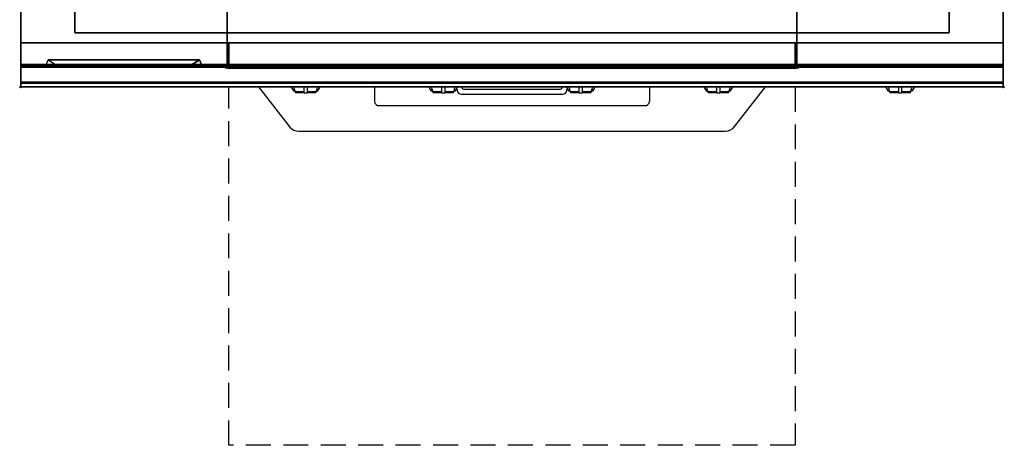
# Model space of a CAD drawing. Extents: x -1 to 1008, y -1265 to 1.
# Drawn here: x -1 to 1001, y -1265 to -831 of the extents above; entities that cross this region are included whole.
import ezdxf

# ---------------------------------------------------------------- set-up
doc = ezdxf.new("R2010")
doc.units = 0
doc.header["$PDMODE"] = 35
doc.linetypes.add('NASCOSTA', pattern=[0.381, 0.254, -0.127])
for name, color, linetype in [('IQ_200_2D', 1, 'Continuous'), ('IQ_200_3D', 1, 'Continuous'), ('IQ_204_2D', 7, 'Continuous'), ('IQ_204_3D', 7, 'Continuous'), ('IQ_BLUE_3D', 5, 'Continuous'), ('IQ_INS_3D', 3, 'Continuous')]:
    doc.layers.add(name, color=color, linetype=linetype)

msp = doc.modelspace()

# ---------------------------------------------------------------- linework, layer by layer
at = {"layer": 'IQ_200_2D'}
for p, q in [((275.2, -900), (276.1, -901.5)), ((276.1, -901.5), (277.2, -903.3)), ((277.8, -900), (278.4, -901.8)), ((288.5, -902.2), (288.5, -900)), ((291.5, -900), (291.5, -902.2)), ((301.6, -901.8), (302.2, -900)), ((302.8, -903.3), (303.9, -901.5)), ((303.9, -901.5), (304.8, -900)), ((360, -900), (360, -914.6)), ((415.2, -900), (416.1, -901.5)), ((416.1, -901.5), (417.2, -903.3)), ((417.8, -900), (418.4, -901.8)), ((428.5, -902.2), (428.5, -900)), ((431.5, -900), (431.5, -902.2)), ((441.6, -901.8), (442.2, -900)), ((442.8, -903.3), (443.9, -901.5)), ((443.9, -901.5), (444.8, -900)), ((555.2, -900), (556.1, -901.5)), ((556.1, -901.5), (557.2, -903.3)), ((557.8, -900), (558.4, -901.8)), ((568.5, -902.2), (568.5, -900)), ((571.5, -900), (571.5, -902.2)), ((581.6, -901.8), (582.2, -900)), ((582.8, -903.3), (583.9, -901.5)), ((583.9, -901.5), (584.8, -900)), ((640, -900), (640, -914.6)), ((695.2, -900), (696.1, -901.5)), ((696.1, -901.5), (697.2, -903.3)), ((697.8, -900), (698.4, -901.8)), ((708.5, -902.2), (708.5, -900)), ((711.5, -900), (711.5, -902.2)), ((721.6, -901.8), (722.2, -900)), ((722.8, -903.3), (723.9, -901.5)), ((723.9, -901.5), (724.8, -900)), ((880.2, -900), (881.1, -901.5)), ((881.1, -901.5), (882.2, -903.3)), ((882.8, -900), (883.4, -901.8)), ((893.5, -902.2), (893.5, -900)), ((896.5, -900), (896.5, -902.2)), ((906.6, -901.8), (907.2, -900)), ((907.8, -903.3), (908.9, -901.5)), ((908.9, -901.5), (909.8, -900)), ((277.2, -903.3), (278.8, -903.3)), ((277.2, -903.3), (277.6, -904)), ((277.6, -904), (279.1, -904)), ((278.4, -901.8), (279.3, -904.8)), ((279.3, -904.8), (288.5, -904.8)), ((279.3, -904.8), (279.5, -905.5)), ((279.5, -905.5), (288.5, -905.5)), ((288.5, -905.8), (288.5, -902.2)), ((288.5, -906), (288.5, -905.8)), ((288.5, -906), (288.5, -906)), ((288.5, -906), (291.5, -906)), ((291.5, -902.2), (291.5, -905.8)), ((291.5, -904.8), (300.7, -904.8)), ((291.5, -905.5), (300.5, -905.5)), ((291.5, -905.8), (291.5, -906)), ((291.5, -906), (291.5, -906)), ((300.5, -905.5), (300.7, -904.8)), ((300.7, -904.8), (301.6, -901.8)), ((300.9, -904), (302.4, -904)), ((301.2, -903.3), (302.8, -903.3)), ((302.4, -904), (302.8, -903.3)), ((417.2, -903.3), (418.8, -903.3)), ((417.2, -903.3), (417.6, -904)), ((417.6, -904), (419.1, -904)), ((418.4, -901.8), (419.3, -904.8)), ((419.3, -904.8), (428.5, -904.8)), ((419.3, -904.8), (419.5, -905.5)), ((419.5, -905.5), (428.5, -905.5)), ((428.5, -905.8), (428.5, -902.2)), ((428.5, -906), (428.5, -905.8)), ((428.5, -906), (428.5, -906)), ((428.5, -906), (431.5, -906)), ((431.5, -902.2), (431.5, -905.8)), ((431.5, -904.8), (440.7, -904.8)), ((431.5, -905.5), (440.5, -905.5)), ((431.5, -905.8), (431.5, -906)), ((431.5, -906), (431.5, -906)), ((440.5, -905.5), (440.7, -904.8)), ((440.7, -904.8), (441.6, -901.8)), ((440.9, -904), (442.4, -904)), ((441.2, -903.3), (442.8, -903.3)), ((442.4, -904), (442.8, -903.3)), ((557.2, -903.3), (558.8, -903.3)), ((557.2, -903.3), (557.6, -904)), ((557.6, -904), (559.1, -904)), ((558.4, -901.8), (559.3, -904.8)), ((559.3, -904.8), (568.5, -904.8)), ((559.3, -904.8), (559.5, -905.5)), ((559.5, -905.5), (568.5, -905.5)), ((568.5, -905.8), (568.5, -902.2)), ((568.5, -906), (568.5, -905.8)), ((568.5, -906), (568.5, -906)), ((568.5, -906), (571.5, -906)), ((571.5, -902.2), (571.5, -905.8)), ((571.5, -904.8), (580.7, -904.8)), ((571.5, -905.5), (580.5, -905.5)), ((571.5, -905.8), (571.5, -906)), ((571.5, -906), (571.5, -906)), ((580.5, -905.5), (580.7, -904.8)), ((580.7, -904.8), (581.6, -901.8)), ((580.9, -904), (582.4, -904)), ((581.2, -903.3), (582.8, -903.3)), ((582.4, -904), (582.8, -903.3)), ((697.2, -903.3), (698.8, -903.3)), ((697.2, -903.3), (697.6, -904)), ((697.6, -904), (699.1, -904)), ((698.4, -901.8), (699.3, -904.8)), ((699.3, -904.8), (708.5, -904.8)), ((699.3, -904.8), (699.5, -905.5)), ((699.5, -905.5), (708.5, -905.5)), ((708.5, -905.8), (708.5, -902.2)), ((708.5, -906), (708.5, -905.8)), ((708.5, -906), (708.5, -906)), ((708.5, -906), (711.5, -906)), ((711.5, -902.2), (711.5, -905.8)), ((711.5, -904.8), (720.7, -904.8)), ((711.5, -905.5), (720.5, -905.5)), ((711.5, -905.8), (711.5, -906)), ((711.5, -906), (711.5, -906)), ((720.5, -905.5), (720.7, -904.8)), ((720.7, -904.8), (721.6, -901.8)), ((720.9, -904), (722.4, -904)), ((721.2, -903.3), (722.8, -903.3)), ((722.4, -904), (722.8, -903.3)), ((882.2, -903.3), (883.8, -903.3)), ((882.2, -903.3), (882.6, -904)), ((882.6, -904), (884.1, -904)), ((883.4, -901.8), (884.3, -904.8)), ((884.3, -904.8), (893.5, -904.8)), ((884.3, -904.8), (884.5, -905.5)), ((884.5, -905.5), (893.5, -905.5)), ((893.5, -905.8), (893.5, -902.2)), ((893.5, -906), (893.5, -905.8)), ((893.5, -906), (893.5, -906)), ((893.5, -906), (896.5, -906)), ((896.5, -902.2), (896.5, -905.8)), ((896.5, -904.8), (905.7, -904.8)), ((896.5, -905.5), (905.5, -905.5)), ((896.5, -905.8), (896.5, -906)), ((896.5, -906), (896.5, -906)), ((905.5, -905.5), (905.7, -904.8)), ((905.7, -904.8), (906.6, -901.8)), ((905.9, -904), (907.4, -904)), ((906.2, -903.3), (907.8, -903.3)), ((907.4, -904), (907.8, -903.3)), ((365, -919), (635, -919))]:
    msp.add_line(p, q, dxfattribs=at)
msp.add_lwpolyline([(1000, -900), (0, -900), (0, 0), (1000, 0)], close=True, dxfattribs=at)
for points in [[(242.1, -900), (273.9, -940.9, 0.226746), (283, -944.9), (717, -944.9, 0.248729), (726.7, -940.1), (757.9, -900)], [(443.9, -901.5), (444.3, -903.9, 0.362971), (448.2, -907.2), (551.8, -907.2, 0.362976), (555.7, -903.9), (556.1, -901.5)], [(448.7, -900), (448.8, -900.5, 0.362974), (450.7, -902.2), (549.3, -902.2, 0.362976), (551.2, -900.5), (551.3, -900)]]:
    msp.add_lwpolyline(points, format="xyb", dxfattribs=at)
for centre, start, end in [((364.7, -914.3), 184.402, 273.8113), ((635.3, -914.3), 266.1887, 355.598)]:
    msp.add_arc(centre, 4.7, start, end, dxfattribs=at)
at = {"layer": 'IQ_200_3D', "extrusion": (0, -1, 0), "elevation": 880}
for points in [[(25, 575), (165, 575)], [(25, 550), (165, 550)], [(25, 525), (165, 525)], [(25, 500), (165, 500)], [(25, 475), (165, 475)], [(25, 450), (165, 450)], [(25, 425), (165, 425)], [(25, 400), (165, 400)], [(25, 375), (165, 375)], [(25, 350), (165, 350)]]:
    msp.add_lwpolyline(points, dxfattribs=at)
at = {"layer": 'IQ_200_3D'}
for points, invisible_edges in [([(0, -3.9, 900), (55, -55, 900), (55, -845, 900), (0, -896, 900)], 13), ([(0, -3.9, 900), (0, -45, 863), (0, -855, 863), (0, -896, 900)], 7), ([(1000, -3.9, 900), (945, -55, 900), (945, -845, 900), (1000, -896, 900)], 13), ([(1000, -3.9, 900), (1000, -45, 863), (1000, -855, 863), (1000, -896, 900)], 7), ([(0, -45, 863), (0, -45, 100), (0, -855, 100), (0, -855, 863)], 8), ([(0, -45, 650), (210, -70, 650), (210, -855, 650), (0, -855, 650)], 1), ([(790, -70, 650), (1000, -45, 650), (1000, -855, 650), (790, -855, 650)], 1), ([(1000, -45, 863), (1000, -45, 100), (1000, -855, 100), (1000, -855, 863)], 8), ([(0, -896, 900), (55, -845, 900), (945, -845, 900), (1000, -896, 900)], 13), ([(0, -855, 863), (0, -880, 863), (0, -896, 900)], 10), ([(0, -855, 861), (0, -855, 650), (0, -877, 650), (0, -877, 861)], 4), ([(0, -855, 100), (1000, -855, 100), (790, -855, 267), (210, -855, 267)], 10), ([(0, -855, 650), (210, -855, 650), (210, -855, 267), (0, -855, 100)], 5), ([(210, -855, 650), (0, -855, 650), (1000, -855, 650), (790, -855, 650)], 5), ([(0, -855, 265), (0, -855, 100), (0, -878, 100), (0, -878, 265)], 4), ([(0, -855, 650), (0, -855, 265), (0, -878, 265), (0, -878, 650)], 4), ([(0, -855, 650), (210, -855, 650), (210, -855, 265), (0, -855, 265)], 4), ([(210, -855, 650), (210, -855, 265), (210, -878, 265), (210, -878, 650)], 4), ([(210, -855, 650), (210, -855, 265), (210, -878, 265), (210, -878, 650)], 4), ([(212, -855, 650), (212, -855, 265), (212, -878, 265), (212, -878, 650)], 4), ([(212, -855, 650), (212, -855, 265), (212, -878, 265), (212, -878, 650)], 4), ([(212, -855, 650), (788, -855, 650), (788, -855, 265), (212, -855, 265)], 4), ([(788, -855, 650), (788, -855, 265), (788, -878, 265), (788, -878, 650)], 4), ([(788, -855, 650), (788, -855, 265), (788, -878, 265), (788, -878, 650)], 4), ([(1000, -855, 650), (790, -855, 650), (790, -855, 267), (1000, -855, 100)], 5), ([(790, -855, 650), (790, -855, 265), (790, -878, 265), (790, -878, 650)], 4), ([(1000, -855, 650), (790, -855, 650), (790, -855, 265), (1000, -855, 265)], 4), ([(790, -855, 650), (790, -855, 265), (790, -878, 265), (790, -878, 650)], 4), ([(1000, -855, 863), (1000, -880, 863), (1000, -896, 900)], 10), ([(1000, -855, 861), (1000, -855, 650), (1000, -877, 650), (1000, -877, 861)], 4), ([(1000, -855, 265), (1000, -855, 100), (1000, -878, 100), (1000, -878, 265)], 4), ([(1000, -855, 650), (1000, -855, 265), (1000, -878, 265), (1000, -878, 650)], 4), ([(0, -877, 861), (0, -878.1, 860.8), (1000, -878.1, 860.8), (1000, -877, 861)], 2), ([(0, -878.1, 650.2), (0, -877, 650), (1000, -877, 650), (1000, -878.1, 650.2)], 8), ([(0, -877, 861), (0, -878.1, 860.8), (0, -878.1, 650.2), (0, -877, 650)], 10), ([(0, -878, 100), (0, -878.8, 100.2), (1000, -878.8, 100.2), (1000, -878, 100)], 2), ([(0, -878.8, 264.8), (0, -878, 265), (1000, -878, 265), (1000, -878.8, 264.8)], 8), ([(0, -878, 265), (0, -878.8, 264.8), (0, -878.8, 100.2), (0, -878, 100)], 10), ([(0, -878, 650), (0, -878.8, 649.8), (0, -878.8, 265.2), (0, -878, 265)], 10), ([(0, -878.8, 649.8), (0, -878, 650), (210, -878, 650), (210, -878.8, 649.8)], 8), ([(0, -878.8, 265.2), (0, -878, 265), (210, -878, 265), (210, -878.8, 265.2)], 8), ([(0, -878.1, 860.8), (0, -879.1, 860.1), (1000, -879.1, 860.1), (1000, -878.1, 860.8)], 10), ([(0, -879.1, 650.9), (0, -878.1, 650.2), (1000, -878.1, 650.2), (1000, -879.1, 650.9)], 10), ([(0, -878.1, 860.8), (0, -879.1, 860.1), (0, -879.1, 650.9), (0, -878.1, 650.2)], 10), ([(0, -878.8, 100.2), (0, -879.4, 100.6), (1000, -879.4, 100.6), (1000, -878.8, 100.2)], 10), ([(0, -879.4, 264.4), (0, -878.8, 264.8), (1000, -878.8, 264.8), (1000, -879.4, 264.4)], 10), ([(0, -878.8, 264.8), (0, -879.4, 264.4), (0, -879.4, 100.6), (0, -878.8, 100.2)], 10), ([(0, -878.8, 649.8), (0, -879.4, 649.4), (0, -879.4, 265.6), (0, -878.8, 265.2)], 10), ([(0, -879.4, 649.4), (0, -878.8, 649.8), (210, -878.8, 649.8), (210, -879.4, 649.4)], 10), ([(0, -879.4, 265.6), (0, -878.8, 265.2), (210, -878.8, 265.2), (210, -879.4, 265.6)], 10), ([(0, -879.1, 860.1), (0, -879.8, 859.1), (1000, -879.8, 859.1), (1000, -879.1, 860.1)], 10), ([(0, -879.8, 651.9), (0, -879.1, 650.9), (1000, -879.1, 650.9), (1000, -879.8, 651.9)], 10), ([(0, -879.1, 860.1), (0, -879.8, 859.1), (0, -879.8, 651.9), (0, -879.1, 650.9)], 10), ([(0, -879.4, 100.6), (0, -879.8, 101.2), (1000, -879.8, 101.2), (1000, -879.4, 100.6)], 10), ([(0, -879.8, 263.8), (0, -879.4, 264.4), (1000, -879.4, 264.4), (1000, -879.8, 263.8)], 10), ([(0, -879.4, 264.4), (0, -879.8, 263.8), (0, -879.8, 101.2), (0, -879.4, 100.6)], 10), ([(0, -879.4, 649.4), (0, -879.8, 648.8), (0, -879.8, 266.2), (0, -879.4, 265.6)], 10), ([(0, -879.8, 648.8), (0, -879.4, 649.4), (210, -879.4, 649.4), (210, -879.8, 648.8)], 10), ([(0, -879.8, 266.2), (0, -879.4, 265.6), (210, -879.4, 265.6), (210, -879.8, 266.2)], 10), ([(0, -879.8, 859.1), (0, -880, 858), (1000, -880, 858), (1000, -879.8, 859.1)], 8), ([(0, -880, 653), (0, -879.8, 651.9), (1000, -879.8, 651.9), (1000, -880, 653)], 2), ([(0, -879.8, 859.1), (0, -880, 858), (0, -880, 653), (0, -879.8, 651.9)], 8), ([(0, -879.8, 101.2), (0, -880, 102), (1000, -880, 102), (1000, -879.8, 101.2)], 8), ([(0, -880, 263), (0, -879.8, 263.8), (1000, -879.8, 263.8), (1000, -880, 263)], 2), ([(0, -879.8, 263.8), (0, -880, 263), (0, -880, 102), (0, -879.8, 101.2)], 8), ([(0, -879.8, 648.8), (0, -880, 648), (0, -880, 267), (0, -879.8, 266.2)], 8), ([(0, -880, 648), (0, -879.8, 648.8), (210, -879.8, 648.8), (210, -880, 648)], 2), ([(0, -880, 267), (0, -879.8, 266.2), (210, -879.8, 266.2), (210, -880, 267)], 2), ([(0, -880, 863), (0, -895.3, 860.1), (0, -896, 900)], 10), ([(0, -880, 648), (25, -880, 575), (185, -880, 575), (210, -880, 648)], 5), ([(0, -880, 648), (25, -880, 575), (40, -880, 565), (0, -880, 565)], 5), ([(0, -880, 565), (40, -880, 565), (25, -880, 550), (0, -880, 550)], 7), ([(0, -880, 540), (40, -880, 540), (25, -880, 525), (0, -880, 525)], 7), ([(0, -880, 515), (40, -880, 515), (25, -880, 500), (0, -880, 500)], 7), ([(0, -880, 490), (40, -880, 490), (25, -880, 475), (0, -880, 475)], 7), ([(0, -880, 465), (40, -880, 465), (25, -880, 450), (0, -880, 450)], 7), ([(0, -880, 440), (40, -880, 440), (25, -880, 425), (0, -880, 425)], 7), ([(0, -880, 415), (40, -880, 415), (25, -880, 400), (0, -880, 400)], 7), ([(0, -880, 390), (40, -880, 390), (25, -880, 375), (0, -880, 375)], 7), ([(0, -880, 365), (40, -880, 365), (25, -880, 350), (0, -880, 350)], 7), ([(0, -880, 340), (40, -880, 340), (25, -880, 267), (0, -880, 267)], 3), ([(25, -880, 550), (40, -880, 540), (0, -880, 540), (0, -880, 550)], 10), ([(25, -880, 525), (40, -880, 515), (0, -880, 515), (0, -880, 525)], 10), ([(25, -880, 500), (40, -880, 490), (0, -880, 490), (0, -880, 500)], 10), ([(25, -880, 475), (40, -880, 465), (0, -880, 465), (0, -880, 475)], 10), ([(25, -880, 450), (40, -880, 440), (0, -880, 440), (0, -880, 450)], 10), ([(25, -880, 425), (40, -880, 415), (0, -880, 415), (0, -880, 425)], 10), ([(25, -880, 400), (40, -880, 390), (0, -880, 390), (0, -880, 400)], 10), ([(25, -880, 375), (40, -880, 365), (0, -880, 365), (0, -880, 375)], 10), ([(25, -880, 350), (40, -880, 340), (0, -880, 340), (0, -880, 350)], 10), ([(25, -880, 550), (40, -880, 565), (170, -880, 565), (185, -880, 550)], 13), ([(25, -880, 525), (40, -880, 540), (170, -880, 540), (185, -880, 525)], 13), ([(25, -880, 500), (40, -880, 515), (170, -880, 515), (185, -880, 500)], 13), ([(25, -880, 475), (40, -880, 490), (170, -880, 490), (185, -880, 475)], 13), ([(25, -880, 450), (40, -880, 465), (170, -880, 465), (185, -880, 450)], 13), ([(25, -880, 425), (40, -880, 440), (170, -880, 440), (185, -880, 425)], 13), ([(25, -880, 400), (40, -880, 415), (170, -880, 415), (185, -880, 400)], 13), ([(25, -880, 375), (40, -880, 390), (170, -880, 390), (185, -880, 375)], 13), ([(25, -880, 350), (40, -880, 365), (170, -880, 365), (185, -880, 350)], 13), ([(25, -880, 267), (40, -880, 340), (170, -880, 340), (185, -880, 267)], 5), ([(210, -880, 565), (170, -880, 565), (185, -880, 550), (210, -880, 550)], 7), ([(210, -880, 648), (185, -880, 575), (170, -880, 565), (210, -880, 565)], 5), ([(210, -880, 540), (170, -880, 540), (185, -880, 525), (210, -880, 525)], 7), ([(210, -880, 515), (170, -880, 515), (185, -880, 500), (210, -880, 500)], 7), ([(210, -880, 490), (170, -880, 490), (185, -880, 475), (210, -880, 475)], 7), ([(210, -880, 465), (170, -880, 465), (185, -880, 450), (210, -880, 450)], 7), ([(210, -880, 440), (170, -880, 440), (185, -880, 425), (210, -880, 425)], 7), ([(210, -880, 415), (170, -880, 415), (185, -880, 400), (210, -880, 400)], 7), ([(210, -880, 390), (170, -880, 390), (185, -880, 375), (210, -880, 375)], 7), ([(210, -880, 365), (170, -880, 365), (185, -880, 350), (210, -880, 350)], 7), ([(210, -880, 340), (170, -880, 340), (185, -880, 267), (210, -880, 267)], 3), ([(185, -880, 550), (170, -880, 540), (210, -880, 540), (210, -880, 550)], 10), ([(185, -880, 525), (170, -880, 515), (210, -880, 515), (210, -880, 525)], 10), ([(185, -880, 500), (170, -880, 490), (210, -880, 490), (210, -880, 500)], 10), ([(185, -880, 475), (170, -880, 465), (210, -880, 465), (210, -880, 475)], 10), ([(185, -880, 450), (170, -880, 440), (210, -880, 440), (210, -880, 450)], 10), ([(185, -880, 425), (170, -880, 415), (210, -880, 415), (210, -880, 425)], 10), ([(185, -880, 400), (170, -880, 390), (210, -880, 390), (210, -880, 400)], 10), ([(185, -880, 375), (170, -880, 365), (210, -880, 365), (210, -880, 375)], 10), ([(185, -880, 350), (170, -880, 340), (210, -880, 340), (210, -880, 350)], 10), ([(210, -878, 265), (210, -878.8, 265.2), (790, -878.8, 265.2), (790, -878, 265)], 2), ([(210, -878, 650), (210, -878.8, 649.8), (210, -878.8, 265.2), (210, -878, 265)], 10), ([(210, -878, 650), (210, -878.8, 649.8), (210, -878.8, 265.2), (210, -878, 265)], 10), ([(210, -878.8, 265.2), (210, -879.4, 265.6), (790, -879.4, 265.6), (790, -878.8, 265.2)], 10), ([(210, -878.8, 649.8), (210, -879.4, 649.4), (210, -879.4, 265.6), (210, -878.8, 265.2)], 10), ([(210, -878.8, 649.8), (210, -879.4, 649.4), (210, -879.4, 265.6), (210, -878.8, 265.2)], 10), ([(210, -879.4, 265.6), (210, -879.8, 266.2), (790, -879.8, 266.2), (790, -879.4, 265.6)], 10), ([(210, -879.4, 649.4), (210, -879.8, 648.8), (210, -879.8, 266.2), (210, -879.4, 265.6)], 10), ([(210, -879.4, 649.4), (210, -879.8, 648.8), (210, -879.8, 266.2), (210, -879.4, 265.6)], 10), ([(210, -879.8, 266.2), (210, -880, 267), (790, -880, 267), (790, -879.8, 266.2)], 8), ([(210, -879.8, 648.8), (210, -880, 648), (210, -880, 267), (210, -879.8, 266.2)], 8), ([(210, -879.8, 648.8), (210, -880, 648), (210, -880, 267), (210, -879.8, 266.2)], 8), ([(212, -878, 650), (212, -878.8, 649.8), (212, -878.8, 265.2), (212, -878, 265)], 10), ([(212, -878, 650), (212, -878.8, 649.8), (212, -878.8, 265.2), (212, -878, 265)], 10), ([(212, -878.8, 649.8), (212, -878, 650), (788, -878, 650), (788, -878.8, 649.8)], 8), ([(212, -878.8, 265.2), (212, -878, 265), (788, -878, 265), (788, -878.8, 265.2)], 8), ([(212, -878.8, 649.8), (212, -879.4, 649.4), (212, -879.4, 265.6), (212, -878.8, 265.2)], 10), ([(212, -878.8, 649.8), (212, -879.4, 649.4), (212, -879.4, 265.6), (212, -878.8, 265.2)], 10), ([(212, -879.4, 649.4), (212, -878.8, 649.8), (788, -878.8, 649.8), (788, -879.4, 649.4)], 10), ([(212, -879.4, 265.6), (212, -878.8, 265.2), (788, -878.8, 265.2), (788, -879.4, 265.6)], 10), ([(212, -879.4, 649.4), (212, -879.8, 648.8), (212, -879.8, 266.2), (212, -879.4, 265.6)], 10), ([(212, -879.4, 649.4), (212, -879.8, 648.8), (212, -879.8, 266.2), (212, -879.4, 265.6)], 10), ([(212, -879.8, 648.8), (212, -879.4, 649.4), (788, -879.4, 649.4), (788, -879.8, 648.8)], 10), ([(212, -879.8, 266.2), (212, -879.4, 265.6), (788, -879.4, 265.6), (788, -879.8, 266.2)], 10), ([(212, -879.8, 648.8), (212, -880, 648), (212, -880, 267), (212, -879.8, 266.2)], 8), ([(212, -879.8, 648.8), (212, -880, 648), (212, -880, 267), (212, -879.8, 266.2)], 8), ([(212, -880, 648), (212, -879.8, 648.8), (788, -879.8, 648.8), (788, -880, 648)], 2), ([(212, -880, 267), (212, -879.8, 266.2), (788, -879.8, 266.2), (788, -880, 267)], 2), ([(788, -878, 650), (788, -878.8, 649.8), (788, -878.8, 265.2), (788, -878, 265)], 10), ([(788, -878, 650), (788, -878.8, 649.8), (788, -878.8, 265.2), (788, -878, 265)], 10), ([(788, -878.8, 649.8), (788, -879.4, 649.4), (788, -879.4, 265.6), (788, -878.8, 265.2)], 10), ([(788, -878.8, 649.8), (788, -879.4, 649.4), (788, -879.4, 265.6), (788, -878.8, 265.2)], 10), ([(788, -879.4, 649.4), (788, -879.8, 648.8), (788, -879.8, 266.2), (788, -879.4, 265.6)], 10), ([(788, -879.4, 649.4), (788, -879.8, 648.8), (788, -879.8, 266.2), (788, -879.4, 265.6)], 10), ([(788, -879.8, 648.8), (788, -880, 648), (788, -880, 267), (788, -879.8, 266.2)], 8), ([(788, -879.8, 648.8), (788, -880, 648), (788, -880, 267), (788, -879.8, 266.2)], 8), ([(790, -878, 650), (790, -878.8, 649.8), (790, -878.8, 265.2), (790, -878, 265)], 10), ([(1000, -878.8, 649.8), (1000, -878, 650), (790, -878, 650), (790, -878.8, 649.8)], 8), ([(1000, -878.8, 265.2), (1000, -878, 265), (790, -878, 265), (790, -878.8, 265.2)], 8), ([(790, -878, 650), (790, -878.8, 649.8), (790, -878.8, 265.2), (790, -878, 265)], 10), ([(790, -878.8, 649.8), (790, -879.4, 649.4), (790, -879.4, 265.6), (790, -878.8, 265.2)], 10), ([(1000, -879.4, 649.4), (1000, -878.8, 649.8), (790, -878.8, 649.8), (790, -879.4, 649.4)], 10), ([(1000, -879.4, 265.6), (1000, -878.8, 265.2), (790, -878.8, 265.2), (790, -879.4, 265.6)], 10), ([(790, -878.8, 649.8), (790, -879.4, 649.4), (790, -879.4, 265.6), (790, -878.8, 265.2)], 10), ([(790, -879.4, 649.4), (790, -879.8, 648.8), (790, -879.8, 266.2), (790, -879.4, 265.6)], 10), ([(1000, -879.8, 648.8), (1000, -879.4, 649.4), (790, -879.4, 649.4), (790, -879.8, 648.8)], 10), ([(1000, -879.8, 266.2), (1000, -879.4, 265.6), (790, -879.4, 265.6), (790, -879.8, 266.2)], 10), ([(790, -879.4, 649.4), (790, -879.8, 648.8), (790, -879.8, 266.2), (790, -879.4, 265.6)], 10), ([(790, -879.8, 648.8), (790, -880, 648), (790, -880, 267), (790, -879.8, 266.2)], 8), ([(1000, -880, 648), (1000, -879.8, 648.8), (790, -879.8, 648.8), (790, -880, 648)], 2), ([(1000, -880, 267), (1000, -879.8, 266.2), (790, -879.8, 266.2), (790, -880, 267)], 2), ([(790, -879.8, 648.8), (790, -880, 648), (790, -880, 267), (790, -879.8, 266.2)], 8), ([(1000, -877, 861), (1000, -878.1, 860.8), (1000, -878.1, 650.2), (1000, -877, 650)], 10), ([(1000, -878, 265), (1000, -878.8, 264.8), (1000, -878.8, 100.2), (1000, -878, 100)], 10), ([(1000, -878, 650), (1000, -878.8, 649.8), (1000, -878.8, 265.2), (1000, -878, 265)], 10), ([(1000, -878.1, 860.8), (1000, -879.1, 860.1), (1000, -879.1, 650.9), (1000, -878.1, 650.2)], 10), ([(1000, -878.8, 264.8), (1000, -879.4, 264.4), (1000, -879.4, 100.6), (1000, -878.8, 100.2)], 10), ([(1000, -878.8, 649.8), (1000, -879.4, 649.4), (1000, -879.4, 265.6), (1000, -878.8, 265.2)], 10), ([(1000, -879.1, 860.1), (1000, -879.8, 859.1), (1000, -879.8, 651.9), (1000, -879.1, 650.9)], 10), ([(1000, -879.4, 264.4), (1000, -879.8, 263.8), (1000, -879.8, 101.2), (1000, -879.4, 100.6)], 10), ([(1000, -879.4, 649.4), (1000, -879.8, 648.8), (1000, -879.8, 266.2), (1000, -879.4, 265.6)], 10), ([(1000, -879.8, 859.1), (1000, -880, 858), (1000, -880, 653), (1000, -879.8, 651.9)], 8), ([(1000, -879.8, 263.8), (1000, -880, 263), (1000, -880, 102), (1000, -879.8, 101.2)], 8), ([(1000, -879.8, 648.8), (1000, -880, 648), (1000, -880, 267), (1000, -879.8, 266.2)], 8), ([(1000, -880, 863), (1000, -895.3, 860.1), (1000, -896, 900)], 10), ([(1000, -896.5, 860), (1000, -895.3, 860.1), (0, -895.3, 860.1), (0, -896.5, 860)], 8), ([(0, -896.5, 860), (0, -895.3, 860.1), (0, -896, 900), (0, -897, 899.9)], 10), ([(1000, -896, 900), (1000, -897, 899.9), (0, -897, 899.9), (0, -896, 900)], 2), ([(1000, -897.6, 860.3), (1000, -896.5, 860), (0, -896.5, 860), (0, -897.6, 860.3)], 10), ([(0, -897.6, 860.3), (0, -896.5, 860), (0, -897, 899.9), (0, -898, 899.5)], 10), ([(1000, -897, 899.9), (1000, -898, 899.5), (0, -898, 899.5), (0, -897, 899.9)], 10), ([(1000, -898.6, 860.9), (1000, -897.6, 860.3), (0, -897.6, 860.3), (0, -898.6, 860.9)], 10), ([(0, -898.6, 860.9), (0, -897.6, 860.3), (0, -898, 899.5), (0, -898.8, 898.8)], 10), ([(1000, -898, 899.5), (1000, -898.8, 898.8), (0, -898.8, 898.8), (0, -898, 899.5)], 10), ([(1000, -899.3, 861.8), (1000, -898.6, 860.9), (0, -898.6, 860.9), (0, -899.3, 861.8)], 10), ([(0, -899.3, 861.8), (0, -898.6, 860.9), (0, -898.8, 898.8), (0, -899.5, 898)], 10), ([(1000, -898.8, 898.8), (1000, -899.5, 898), (0, -899.5, 898), (0, -898.8, 898.8)], 10), ([(1000, -899.8, 862.9), (1000, -899.3, 861.8), (0, -899.3, 861.8), (0, -899.8, 862.9)], 10), ([(0, -899.8, 862.9), (0, -899.3, 861.8), (0, -899.5, 898), (0, -899.9, 897)], 10), ([(1000, -899.5, 898), (1000, -899.9, 897), (0, -899.9, 897), (0, -899.5, 898)], 10), ([(1000, -900, 864), (1000, -899.8, 862.9), (0, -899.8, 862.9), (0, -900, 864)], 2), ([(0, -900, 864), (0, -899.8, 862.9), (0, -899.9, 897), (0, -900, 896)], 2), ([(1000, -899.9, 897), (1000, -900, 896), (0, -900, 896), (0, -899.9, 897)], 8), ([(1000, -896.5, 860), (1000, -895.3, 860.1), (1000, -896, 900), (1000, -897, 899.9)], 10), ([(1000, -897.6, 860.3), (1000, -896.5, 860), (1000, -897, 899.9), (1000, -898, 899.5)], 10), ([(1000, -898.6, 860.9), (1000, -897.6, 860.3), (1000, -898, 899.5), (1000, -898.8, 898.8)], 10), ([(1000, -899.3, 861.8), (1000, -898.6, 860.9), (1000, -898.8, 898.8), (1000, -899.5, 898)], 10), ([(1000, -899.8, 862.9), (1000, -899.3, 861.8), (1000, -899.5, 898), (1000, -899.9, 897)], 10), ([(1000, -900, 864), (1000, -899.8, 862.9), (1000, -899.9, 897), (1000, -900, 896)], 2)]:
    msp.add_3dface(points, dxfattribs=dict(at, invisible_edges=invisible_edges))
for points in [[(0, -45, 650), (1000, -45, 650), (1000, -855, 650), (0, -855, 650)], [(1000, -855, 100), (1000, -45, 100), (0, -45, 100), (0, -855, 100)], [(55, -55, 875), (945, -55, 875), (945, -845, 875), (55, -845, 875)], [(55, -845, 900), (55, -845, 875), (55, -55, 875), (55, -55, 900)], [(945, -55, 900), (945, -55, 875), (945, -845, 875), (945, -845, 900)], [(790, -855, 267), (210, -855, 267), (210, -70, 267), (790, -70, 267)], [(210, -855, 267), (210, -855, 650), (210, -70, 650), (210, -70, 267)], [(210, -70, 650), (790, -70, 650), (790, -855, 650), (210, -855, 650)], [(790, -855, 650), (790, -855, 267), (790, -70, 267), (790, -70, 650)], [(945, -845, 875), (945, -845, 900), (55, -845, 900), (55, -845, 875)], [(1000, -880, 863), (1000, -855, 863), (0, -855, 863), (0, -880, 863)], [(0, -880, 863), (0, -855, 863), (1000, -855, 863), (1000, -880, 863)], [(0, -855, 650), (0, -855, 863), (1000, -855, 863), (1000, -855, 650)], [(0, -877, 650), (0, -855, 650), (1000, -855, 650), (1000, -877, 650)], [(0, -855, 650), (0, -855, 861), (1000, -855, 861), (1000, -855, 650)], [(0, -855, 861), (0, -877, 861), (1000, -877, 861), (1000, -855, 861)], [(0, -855, 100), (0, -878, 100), (1000, -878, 100), (1000, -855, 100)], [(0, -855, 265), (0, -855, 100), (1000, -855, 100), (1000, -855, 265)], [(0, -878, 265), (0, -855, 265), (1000, -855, 265), (1000, -878, 265)], [(0, -878, 650), (0, -855, 650), (210, -855, 650), (210, -878, 650)], [(0, -878, 650), (0, -855, 650), (210, -855, 650), (210, -878, 650)], [(0, -878, 265), (0, -855, 265), (210, -855, 265), (210, -878, 265)], [(0, -878, 265), (0, -855, 265), (210, -855, 265), (210, -878, 265)], [(210, -878, 265), (210, -855, 265), (790, -855, 265), (790, -878, 265)], [(212, -878, 265), (212, -855, 265), (788, -855, 265), (788, -878, 265)], [(212, -878, 650), (212, -855, 650), (788, -855, 650), (788, -878, 650)], [(212, -878, 650), (212, -855, 650), (788, -855, 650), (788, -878, 650)], [(212, -878, 265), (212, -855, 265), (788, -855, 265), (788, -878, 265)], [(212, -878, 265), (212, -855, 265), (788, -855, 265), (788, -878, 265)], [(1000, -878, 650), (1000, -855, 650), (790, -855, 650), (790, -878, 650)], [(1000, -878, 650), (1000, -855, 650), (790, -855, 650), (790, -878, 650)], [(1000, -878, 265), (1000, -855, 265), (790, -855, 265), (790, -878, 265)], [(1000, -878, 265), (1000, -855, 265), (790, -855, 265), (790, -878, 265)], [(1000, -895.3, 860.1), (1000, -880, 863), (0, -880, 863), (0, -895.3, 860.1)], [(0, -880, 858), (0, -880, 653), (1000, -880, 653), (1000, -880, 858)], [(0, -880, 102), (0, -880, 263), (1000, -880, 263), (1000, -880, 102)], [(25, -880, 575), (28, -872.5, 573), (182, -872.5, 573), (185, -880, 575)], [(25, -880, 575), (28, -872.5, 573), (40, -880, 565)], [(25, -880, 550), (28, -872.5, 548), (182, -872.5, 548), (185, -880, 550)], [(25, -880, 550), (28, -872.5, 548), (40, -880, 540)], [(25, -880, 525), (28, -872.5, 523), (182, -872.5, 523), (185, -880, 525)], [(25, -880, 525), (28, -872.5, 523), (40, -880, 515)], [(25, -880, 500), (28, -872.5, 498), (182, -872.5, 498), (185, -880, 500)], [(25, -880, 500), (28, -872.5, 498), (40, -880, 490)], [(25, -880, 475), (28, -872.5, 473), (182, -872.5, 473), (185, -880, 475)], [(25, -880, 475), (28, -872.5, 473), (40, -880, 465)], [(25, -880, 450), (28, -872.5, 448), (182, -872.5, 448), (185, -880, 450)], [(25, -880, 450), (28, -872.5, 448), (40, -880, 440)], [(25, -880, 425), (28, -872.5, 423), (182, -872.5, 423), (185, -880, 425)], [(25, -880, 425), (28, -872.5, 423), (40, -880, 415)], [(25, -880, 400), (28, -872.5, 398), (182, -872.5, 398), (185, -880, 400)], [(25, -880, 400), (28, -872.5, 398), (40, -880, 390)], [(25, -880, 375), (28, -872.5, 373), (182, -872.5, 373), (185, -880, 375)], [(25, -880, 375), (28, -872.5, 373), (40, -880, 365)], [(25, -880, 350), (28, -872.5, 348), (182, -872.5, 348), (185, -880, 350)], [(25, -880, 350), (28, -872.5, 348), (40, -880, 340)], [(28, -872.5, 573), (40, -880, 565), (170, -880, 565), (182, -872.5, 573)], [(28, -872.5, 548), (40, -880, 540), (170, -880, 540), (182, -872.5, 548)], [(28, -872.5, 523), (40, -880, 515), (170, -880, 515), (182, -872.5, 523)], [(28, -872.5, 498), (40, -880, 490), (170, -880, 490), (182, -872.5, 498)], [(28, -872.5, 473), (40, -880, 465), (170, -880, 465), (182, -872.5, 473)], [(28, -872.5, 448), (40, -880, 440), (170, -880, 440), (182, -872.5, 448)], [(28, -872.5, 423), (40, -880, 415), (170, -880, 415), (182, -872.5, 423)], [(28, -872.5, 398), (40, -880, 390), (170, -880, 390), (182, -872.5, 398)], [(28, -872.5, 373), (40, -880, 365), (170, -880, 365), (182, -872.5, 373)], [(28, -872.5, 348), (40, -880, 340), (170, -880, 340), (182, -872.5, 348)], [(185, -880, 575), (182, -872.5, 573), (170, -880, 565)], [(185, -880, 550), (182, -872.5, 548), (170, -880, 540)], [(185, -880, 525), (182, -872.5, 523), (170, -880, 515)], [(185, -880, 500), (182, -872.5, 498), (170, -880, 490)], [(185, -880, 475), (182, -872.5, 473), (170, -880, 465)], [(185, -880, 450), (182, -872.5, 448), (170, -880, 440)], [(185, -880, 425), (182, -872.5, 423), (170, -880, 415)], [(185, -880, 400), (182, -872.5, 398), (170, -880, 390)], [(185, -880, 375), (182, -872.5, 373), (170, -880, 365)], [(185, -880, 350), (182, -872.5, 348), (170, -880, 340)], [(212, -880, 648), (788, -880, 648), (788, -880, 267), (212, -880, 267)], [(1000, -880, 648), (790, -880, 648), (790, -880, 267), (1000, -880, 267)], [(1000, -900, 896), (1000, -900, 864), (0, -900, 864), (0, -900, 896)]]:
    msp.add_3dface(points, dxfattribs=at)
at = {"layer": 'IQ_204_2D', "linetype": 'NASCOSTA', "ltscale": 100}
msp.add_lwpolyline([(788, -900), (788, -1265), (212, -1265), (212, -900)], dxfattribs=at)
at = {"layer": 'IQ_204_3D'}
for points in [[(210, -880.3, 694.5), (240, -880.3, 694.5), (240, -880.3, 664.5), (210, -880.3, 664.5)], [(246, -880.8, 833.5), (320, -880.8, 833.5), (320, -880.8, 809.5), (246, -880.8, 809.5)], [(386, -880.8, 833.5), (460, -880.8, 833.5), (460, -880.8, 809.5), (386, -880.8, 809.5)], [(526, -880.8, 833.5), (600, -880.8, 833.5), (600, -880.8, 809.5), (526, -880.8, 809.5)], [(666, -880.8, 833.5), (740, -880.8, 833.5), (740, -880.8, 809.5), (666, -880.8, 809.5)]]:
    msp.add_3dface(points, dxfattribs=at)
at = {"layer": 'IQ_BLUE_3D'}
for points in [[(210.5, -880.8, 711), (789.5, -880.8, 711), (789.5, -880.8, 806), (210.5, -880.8, 806)], [(248.7, -880.8, 835.4), (244.9, -880.8, 835.4), (244.2, -880.8, 834.5), (248, -880.8, 834.5)], [(246.1, -880.8, 837), (333.9, -880.8, 837), (334.5, -880.8, 836.2), (245.5, -880.8, 836.2)], [(247.1, -880.8, 838.5), (332.9, -880.8, 838.5), (333.2, -880.8, 838), (246.8, -880.8, 838)], [(331.3, -880.8, 835.4), (335.1, -880.8, 835.4), (335.8, -880.8, 834.5), (332, -880.8, 834.5)], [(388.7, -880.8, 835.4), (384.9, -880.8, 835.4), (384.2, -880.8, 834.5), (388, -880.8, 834.5)], [(386.1, -880.8, 837), (473.9, -880.8, 837), (474.5, -880.8, 836.2), (385.5, -880.8, 836.2)], [(387.1, -880.8, 838.5), (472.9, -880.8, 838.5), (473.2, -880.8, 838), (386.8, -880.8, 838)], [(471.3, -880.8, 835.4), (475.1, -880.8, 835.4), (475.8, -880.8, 834.5), (472, -880.8, 834.5)], [(528.7, -880.8, 835.4), (524.9, -880.8, 835.4), (524.2, -880.8, 834.5), (528, -880.8, 834.5)], [(526.1, -880.8, 837), (613.9, -880.8, 837), (614.5, -880.8, 836.2), (525.5, -880.8, 836.2)], [(527.1, -880.8, 838.5), (612.9, -880.8, 838.5), (613.2, -880.8, 838), (526.8, -880.8, 838)], [(611.3, -880.8, 835.4), (615.1, -880.8, 835.4), (615.8, -880.8, 834.5), (612, -880.8, 834.5)], [(668.7, -880.8, 835.4), (664.9, -880.8, 835.4), (664.2, -880.8, 834.5), (668, -880.8, 834.5)], [(666.1, -880.8, 837), (753.9, -880.8, 837), (754.5, -880.8, 836.2), (665.5, -880.8, 836.2)], [(667.1, -880.8, 838.5), (752.9, -880.8, 838.5), (753.2, -880.8, 838), (666.8, -880.8, 838)], [(751.3, -880.8, 835.4), (755.1, -880.8, 835.4), (755.8, -880.8, 834.5), (752, -880.8, 834.5)]]:
    msp.add_3dface(points, dxfattribs=at)
at = {"layer": 'IQ_INS_3D'}
for p in [(0, -900), (1000, -900)]:
    msp.add_point(p, dxfattribs=at)

# ---------------------------------------------------------------- meshes
at = {"layer": 'IQ_200_3D'}
mesh = msp.add_polyface(dxfattribs=at)
corners = [(330, -881, 667), (670, -881, 667), (670, -880, 667), (330, -880, 667), (330, -881, 707), (670, -881, 707), (670, -880, 707), (330, -880, 707)]
mesh.append_faces([[corners[k] for k in face] for face in [(0, 3, 2, 1), (4, 5, 6, 7), (0, 1, 5, 4), (3, 7, 6, 2), (0, 4, 7, 3), (1, 2, 6, 5)]])
at = {"layer": 'IQ_204_3D'}
mesh = msp.add_polyface(dxfattribs=at)
corners = [(208, -880.5, 708.5), (792, -880.5, 708.5), (792, -880, 708.5), (208, -880, 708.5), (208, -880.5, 850.5), (792, -880.5, 850.5), (792, -880, 850.5), (208, -880, 850.5)]
mesh.append_faces([[corners[k] for k in face] for face in [(0, 3, 2, 1), (4, 5, 6, 7), (0, 1, 5, 4), (3, 7, 6, 2), (0, 4, 7, 3), (1, 2, 6, 5)]])

doc.saveas('drawing.dxf')
